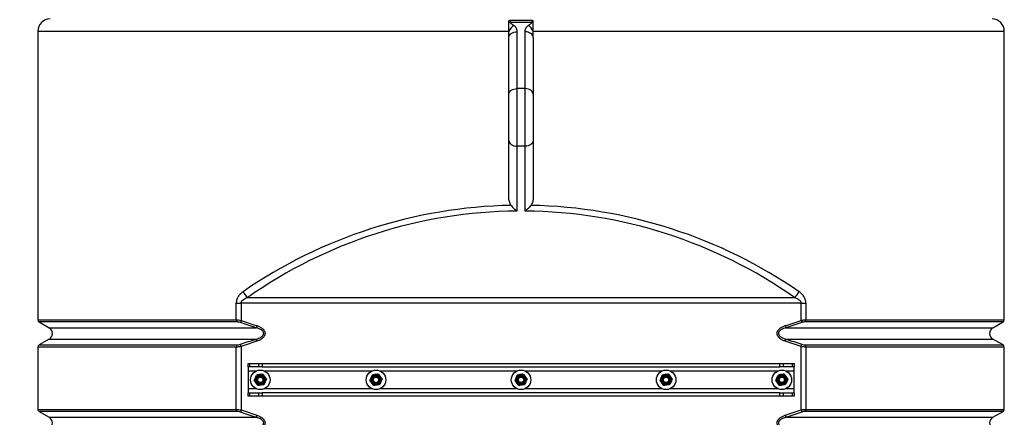
# Model space of a CAD drawing. Units: inches. Extents: x 0.3 to 7.9, y 0.2 to 11.3.
# Drawn here: x 1.8 to 3, y 4.7 to 5.1 of the extents above; entities that cross this region are included whole.
import ezdxf

# ---------------------------------------------------------------- set-up
doc = ezdxf.new("R2010")
doc.units = ezdxf.units.IN
doc.header["$MEASUREMENT"] = 0
doc.styles.add('SLDTEXTSTYLE1', font='TXT', dxfattribs={"width": 0.75})
doc.dimstyles.new('SLDDIMSTYLE0', dxfattribs={"dimtxt": 0.083333, "dimasz": 0.103937, "dimexe": 0, "dimexo": 0.0625, "dimgap": 0.020833, "dimtad": 1, "dimlfac": 40, "dimrnd": 1e-09, "dimzin": 12, "dimdsep": 46, "dimtxsty": 'SLDTEXTSTYLE1', "dimsah": 1, "dimcen": 0.09, "dimadec": 0, "dimazin": 3, "dimtfac": 1, "dimtofl": 0, "dimtmove": 0, "dimatfit": 3, "dimfxl": 0, "dimfrac": 2, "dimtolj": 1, "dimtzin": 12, "dimarcsym": 0})

# ---------------------------------------------------------------- blocks, each defined once
blk = doc.blocks.new('_D_8')
at = {"color": 7, "linetype": 'Continuous', "lineweight": 0}
for p, q in [((2.0188, 5.9859), (1.3823, 5.9859)), ((1.4217, 3.9817), (1.4217, 5.9859)), ((2.0546, 3.9817), (1.3823, 3.9817))]:
    blk.add_line(p, q, dxfattribs=at)
at = {"color": 7, "linetype": 'Continuous', "lineweight": 18}
for points in [[(1.4217, 5.9859), (1.4056, 5.882), (1.4377, 5.882)], [(1.4217, 3.9817), (1.4377, 4.0856), (1.4056, 4.0856)]]:
    blk.add_solid(points, dxfattribs=at)
at = {"color": 7, "linetype": 'Continuous', "lineweight": 18, "insert": (1.3142, 4.7925), "char_height": 0.08333, "attachment_point": 1, "rotation": 90, "style": 'SLDTEXTSTYLE1'}
blk.add_mtext('80,17', dxfattribs=at)

msp = doc.modelspace()

# ---------------------------------------------------------------- linework, layer by layer
at = {"color": 7, "linetype": 'Continuous', "lineweight": 25}
for p, q in [((2.43215, 5.13281), (2.41872, 5.13281)), ((2.44529, 5.13019), (2.41901, 5.13019)), ((2.44558, 5.13281), (2.43215, 5.13281)), ((1.84849, 5.11975), (1.84849, 4.7708)), ((2.41739, 5.11214), (2.41739, 5.11975)), ((2.42723, 5.1191), (2.42723, 5.05033)), ((2.43707, 5.05033), (2.43707, 5.1191)), ((2.44691, 5.11214), (2.44691, 5.11975)), ((3.01581, 4.7708), (3.01581, 5.11975)), ((2.41739, 5.04337), (2.41739, 5.11214)), ((2.44691, 5.11214), (2.44691, 5.04337)), ((2.41739, 4.98769), (2.41739, 5.04337)), ((2.42723, 5.05033), (2.42723, 4.98073)), ((2.43707, 5.05033), (2.42723, 5.05033)), ((2.43707, 4.98073), (2.43707, 5.05033)), ((2.44691, 5.04337), (2.44691, 4.98769)), ((2.41739, 4.91892), (2.41739, 4.98769)), ((2.44691, 4.98769), (2.44691, 4.91892)), ((2.43707, 4.98073), (2.42723, 4.98073)), ((2.42723, 4.98073), (2.42723, 4.90228)), ((2.43707, 4.90228), (2.43707, 4.98073)), ((2.10203, 4.79783), (2.76227, 4.79783)), ((2.08818, 4.7708), (2.08818, 4.79087)), ((2.08818, 4.79087), (2.09398, 4.79087)), ((2.77032, 4.79087), (2.09398, 4.79087)), ((2.09398, 4.79087), (2.09398, 4.77004)), ((2.77032, 4.79087), (2.77612, 4.79087)), ((2.77032, 4.77004), (2.77032, 4.79087)), ((2.77612, 4.79087), (2.77612, 4.7708)), ((2.09398, 4.77004), (2.09312, 4.76749)), ((2.77032, 4.77004), (2.77118, 4.76749)), ((1.84996, 4.76824), (1.86225, 4.76115)), ((2.11315, 4.76371), (2.11232, 4.76115)), ((2.75115, 4.76371), (2.75198, 4.76115)), ((3.00205, 4.76115), (3.01433, 4.76824)), ((1.86225, 4.74751), (1.84996, 4.74042)), ((2.11315, 4.74495), (2.11232, 4.74751)), ((2.75115, 4.74495), (2.75198, 4.74751)), ((3.01433, 4.74042), (3.00205, 4.74751)), ((1.84849, 4.73786), (1.84849, 4.66253)), ((2.08818, 4.66253), (2.08818, 4.73786)), ((2.09398, 4.73862), (2.09312, 4.74117)), ((2.09398, 4.73862), (2.09398, 4.66177)), ((2.77032, 4.73862), (2.77118, 4.74117)), ((2.77032, 4.66177), (2.77032, 4.73862)), ((2.77612, 4.73786), (2.77612, 4.66253)), ((3.01581, 4.66253), (3.01581, 4.73786)), ((2.10243, 4.71398), (2.10243, 4.71791)), ((2.10243, 4.71791), (2.10415, 4.71791)), ((2.10415, 4.71398), (2.10243, 4.71398)), ((2.10243, 4.71398), (2.10243, 4.70905)), ((2.10415, 4.71791), (2.10415, 4.71398)), ((2.10415, 4.71791), (2.11546, 4.71791)), ((2.11546, 4.71398), (2.10415, 4.71398)), ((2.11546, 4.71398), (2.11546, 4.71791)), ((2.11546, 4.71791), (2.11964, 4.71791)), ((2.11964, 4.71398), (2.11546, 4.71398)), ((2.11964, 4.71791), (2.11964, 4.71398)), ((2.11964, 4.71791), (2.74466, 4.71791)), ((2.11964, 4.71398), (2.74466, 4.71398)), ((2.74466, 4.71398), (2.74466, 4.71791)), ((2.74466, 4.71791), (2.74884, 4.71791)), ((2.74884, 4.71398), (2.74466, 4.71398)), ((2.74884, 4.71791), (2.74884, 4.71398)), ((2.74884, 4.71791), (2.76014, 4.71791)), ((2.76014, 4.71398), (2.74884, 4.71398)), ((2.76014, 4.71398), (2.76014, 4.71791)), ((2.76014, 4.71791), (2.76187, 4.71791)), ((2.76187, 4.71398), (2.76014, 4.71398)), ((2.76187, 4.71791), (2.76187, 4.71398)), ((2.76187, 4.70905), (2.76187, 4.71398)), ((2.10243, 4.70905), (2.10243, 4.6874)), ((2.10989, 4.69712), (2.11123, 4.70056)), ((2.11988, 4.70511), (2.12219, 4.70222)), ((2.12449, 4.69934), (2.12315, 4.6959)), ((2.24965, 4.69712), (2.25099, 4.70056)), ((2.25964, 4.70511), (2.26195, 4.70222)), ((2.26426, 4.69934), (2.26291, 4.6959)), ((2.42485, 4.69712), (2.42619, 4.70056)), ((2.43484, 4.70511), (2.43715, 4.70222)), ((2.43945, 4.69934), (2.43811, 4.6959)), ((2.60004, 4.69712), (2.60139, 4.70056)), ((2.61004, 4.70511), (2.61234, 4.70222)), ((2.61465, 4.69934), (2.6133, 4.6959)), ((2.73981, 4.69712), (2.74115, 4.70056)), ((2.7498, 4.70511), (2.75211, 4.70222)), ((2.75441, 4.69934), (2.75307, 4.6959)), ((2.76187, 4.6874), (2.76187, 4.70905)), ((2.10243, 4.6874), (2.10243, 4.68248)), ((2.1145, 4.69135), (2.11219, 4.69423)), ((2.25426, 4.69135), (2.25196, 4.69423)), ((2.42946, 4.69135), (2.42715, 4.69423)), ((2.60466, 4.69135), (2.60235, 4.69423)), ((2.74442, 4.69135), (2.74211, 4.69423)), ((2.76187, 4.68248), (2.76187, 4.6874)), ((2.10243, 4.67854), (2.10243, 4.68248)), ((2.10243, 4.68248), (2.10415, 4.68248)), ((2.10415, 4.67854), (2.10243, 4.67854)), ((2.10415, 4.68248), (2.10415, 4.67854)), ((2.10415, 4.68248), (2.11546, 4.68248)), ((2.11546, 4.67854), (2.10415, 4.67854)), ((2.11546, 4.67854), (2.11546, 4.68248)), ((2.11546, 4.68248), (2.11964, 4.68248)), ((2.11964, 4.67854), (2.11546, 4.67854)), ((2.11964, 4.68248), (2.11964, 4.67854)), ((2.74466, 4.68248), (2.11964, 4.68248)), ((2.74466, 4.67854), (2.11964, 4.67854)), ((2.74466, 4.67854), (2.74466, 4.68248)), ((2.74466, 4.68248), (2.74884, 4.68248)), ((2.74884, 4.67854), (2.74466, 4.67854)), ((2.74884, 4.68248), (2.74884, 4.67854)), ((2.74884, 4.68248), (2.76014, 4.68248)), ((2.76014, 4.67854), (2.74884, 4.67854)), ((2.76014, 4.67854), (2.76014, 4.68248)), ((2.76014, 4.68248), (2.76187, 4.68248)), ((2.76187, 4.67854), (2.76014, 4.67854)), ((2.76187, 4.68248), (2.76187, 4.67854)), ((2.09398, 4.66177), (2.09312, 4.65922)), ((2.77032, 4.66177), (2.77118, 4.65922)), ((1.84996, 4.65997), (1.86225, 4.65288)), ((2.11315, 4.65544), (2.11232, 4.65288)), ((2.75115, 4.65544), (2.75198, 4.65288)), ((3.00205, 4.65288), (3.01433, 4.65997))]:
    msp.add_line(p, q, dxfattribs=at)
at = {"color": 8, "linetype": 'Continuous', "lineweight": 25}
for p, q in [((1.84849, 5.11975), (2.41739, 5.11975)), ((2.44691, 5.11975), (3.01581, 5.11975)), ((1.84849, 4.7708), (2.08818, 4.7708)), ((2.77612, 4.7708), (3.01581, 4.7708)), ((2.08905, 4.76824), (1.84996, 4.76824)), ((1.86225, 4.76115), (2.11232, 4.76115)), ((2.75198, 4.76115), (3.00205, 4.76115)), ((3.01433, 4.76824), (2.77525, 4.76824)), ((1.86225, 4.74751), (2.11232, 4.74751)), ((2.75198, 4.74751), (3.00205, 4.74751)), ((2.08818, 4.73786), (1.84849, 4.73786)), ((1.84996, 4.74042), (2.08905, 4.74042)), ((2.77525, 4.74042), (3.01433, 4.74042)), ((3.01581, 4.73786), (2.77612, 4.73786)), ((2.10243, 4.70905), (2.11247, 4.70905)), ((2.12191, 4.70905), (2.25223, 4.70905)), ((2.26167, 4.70905), (2.42743, 4.70905)), ((2.43687, 4.70905), (2.60263, 4.70905)), ((2.61207, 4.70905), (2.74239, 4.70905)), ((2.75183, 4.70905), (2.76187, 4.70905)), ((2.11247, 4.6874), (2.10243, 4.6874)), ((2.25223, 4.6874), (2.12191, 4.6874)), ((2.42743, 4.6874), (2.26167, 4.6874)), ((2.60263, 4.6874), (2.43687, 4.6874)), ((2.74239, 4.6874), (2.61207, 4.6874)), ((2.76187, 4.6874), (2.75183, 4.6874)), ((1.84849, 4.66253), (2.08818, 4.66253)), ((2.77612, 4.66253), (3.01581, 4.66253)), ((2.08905, 4.65997), (1.84996, 4.65997)), ((1.86225, 4.65288), (2.11232, 4.65288)), ((2.75198, 4.65288), (3.00205, 4.65288)), ((3.01433, 4.65997), (2.77525, 4.65997))]:
    msp.add_line(p, q, dxfattribs=at)
at = {"color": 7, "linetype": 'Continuous', "lineweight": 25, "flags": 128}
for points in [[(2.41739, 5.11214), (2.41757, 5.11349), (2.41813, 5.1148), (2.41904, 5.116), (2.42027, 5.11706), (2.42176, 5.11792), (2.42346, 5.11857), (2.42531, 5.11896), (2.42723, 5.1191)], [(2.44691, 5.11214), (2.44672, 5.11349), (2.44616, 5.1148), (2.44525, 5.116), (2.44403, 5.11706), (2.44254, 5.11792), (2.44084, 5.11857), (2.43899, 5.11896), (2.43707, 5.1191)], [(2.41739, 5.04337), (2.41757, 5.04472), (2.41813, 5.04603), (2.41904, 5.04723), (2.42027, 5.04829), (2.42176, 5.04915), (2.42346, 5.0498), (2.42531, 5.05019), (2.42723, 5.05033)], [(2.44691, 5.04337), (2.44672, 5.04472), (2.44616, 5.04603), (2.44525, 5.04723), (2.44403, 5.04829), (2.44254, 5.04915), (2.44084, 5.0498), (2.43899, 5.05019), (2.43707, 5.05033)], [(2.41739, 4.98769), (2.41757, 4.98633), (2.41813, 4.98503), (2.41904, 4.98382), (2.42027, 4.98277), (2.42176, 4.9819), (2.42346, 4.98126), (2.42531, 4.98086), (2.42723, 4.98073)], [(2.44691, 4.98769), (2.44672, 4.98633), (2.44616, 4.98503), (2.44525, 4.98382), (2.44403, 4.98277), (2.44254, 4.9819), (2.44084, 4.98126), (2.43899, 4.98086), (2.43707, 4.98073)]]:
    msp.add_lwpolyline(points, dxfattribs=at)
at = {"color": 7, "linetype": 'Continuous', "lineweight": 25}
for centre, radius in [((2.11719, 4.69823), 0.01181), ((2.25695, 4.69823), 0.01181), ((2.43215, 4.69823), 0.01181), ((2.60735, 4.69823), 0.01181), ((2.74711, 4.69823), 0.01181), ((2.11719, 4.69823), 0.0064), ((2.11719, 4.69823), 0.00539), ((2.11719, 4.69823), 0.00464), ((2.11719, 4.69823), 0.00394), ((2.11719, 4.69823), 0.00326), ((2.25695, 4.69823), 0.0064), ((2.25695, 4.69823), 0.00539), ((2.25695, 4.69823), 0.00464), ((2.25695, 4.69823), 0.00394), ((2.25695, 4.69823), 0.00326), ((2.43215, 4.69823), 0.0064), ((2.43215, 4.69823), 0.00539), ((2.43215, 4.69823), 0.00464), ((2.43215, 4.69823), 0.00394), ((2.43215, 4.69823), 0.00326), ((2.60735, 4.69823), 0.0064), ((2.60735, 4.69823), 0.00539), ((2.60735, 4.69823), 0.00464), ((2.60735, 4.69823), 0.00394), ((2.60735, 4.69823), 0.00326), ((2.74711, 4.69823), 0.0064), ((2.74711, 4.69823), 0.00539), ((2.74711, 4.69823), 0.00464), ((2.74711, 4.69823), 0.00394), ((2.74711, 4.69823), 0.00326)]:
    msp.add_circle(centre, radius, dxfattribs=at)
for centre, radius, start, end in [((1.86325, 5.11975), 0.01476, 90, 180), ((2.42053, 5.11626), 0.01402, 96.24681, 102.97748), ((2.43295, 5.11209), 0.01735, 122.53128, 153.77347), ((2.43135, 5.11209), 0.01735, 26.22653, 57.46872), ((2.44376, 5.11626), 0.01402, 77.02252, 83.75319), ((3.00105, 5.11975), 0.01476, 0, 90), ((2.43215, 4.32849), 0.57382, 90.49139, 125.12109), ((2.43215, 4.32849), 0.57382, 54.87891, 89.50861), ((2.11301, 4.81255), 0.01836, 204.99297, 233.27105), ((2.75129, 4.81255), 0.01836, 306.72895, 335.00703), ((1.85144, 4.7708), 0.00295, 180, 240), ((2.09184, 4.77062), 0.00366, 177.1547, 220.42721), ((2.77246, 4.77062), 0.00366, 319.57279, 2.8453), ((3.01286, 4.7708), 0.00295, 300, 0), ((1.85831, 4.75433), 0.00787, 300, 60), ((3.00599, 4.75433), 0.00787, 120, 240), ((1.85144, 4.73786), 0.00295, 120, 180), ((2.09184, 4.73804), 0.00366, 139.57279, 182.8453), ((2.77246, 4.73804), 0.00366, 357.1547, 40.42721), ((3.01286, 4.73786), 0.00295, 0, 60), ((1.85144, 4.66253), 0.00295, 180, 240), ((2.09184, 4.66235), 0.00366, 177.1547, 220.42721), ((2.77246, 4.66235), 0.00366, 319.57279, 2.8453), ((3.01286, 4.66253), 0.00295, 300, 0), ((1.85831, 4.64606), 0.00787, 300, 60), ((3.00599, 4.64606), 0.00787, 120, 240)]:
    msp.add_arc(centre, radius, start, end, dxfattribs=at)
for start_param, end_param in [(1.5911561, 2.183775), (0.9578177, 1.5504365)]:
    msp.add_ellipse((2.43215, 4.33544), major_axis=(0.58366, 0), ratio=0.9831366, start_param=start_param, end_param=end_param, dxfattribs=at)
for points in [[(2.41739, 5.13271), (2.41783, 5.13278), (2.41827, 5.13281), (2.41872, 5.13281)], [(2.44558, 5.13281), (2.44603, 5.13281), (2.44647, 5.13278), (2.44691, 5.13271)], [(2.09398, 4.77004), (2.10036, 4.76789), (2.10675, 4.76578), (2.11315, 4.76371)], [(2.75115, 4.76371), (2.75755, 4.76578), (2.76394, 4.76789), (2.77032, 4.77004)], [(2.11232, 4.76115), (2.10591, 4.76322), (2.09951, 4.76534), (2.09312, 4.76749)], [(2.77118, 4.76749), (2.76479, 4.76534), (2.75839, 4.76322), (2.75198, 4.76115)], [(2.09312, 4.74117), (2.09951, 4.74332), (2.10591, 4.74544), (2.11232, 4.74751)], [(2.75198, 4.74751), (2.75839, 4.74544), (2.76479, 4.74332), (2.77118, 4.74117)], [(2.11315, 4.74495), (2.10675, 4.74288), (2.10036, 4.74077), (2.09398, 4.73862)], [(2.77032, 4.73862), (2.76394, 4.74077), (2.75755, 4.74288), (2.75115, 4.74495)], [(2.09398, 4.66177), (2.10036, 4.65963), (2.10675, 4.65751), (2.11315, 4.65544)], [(2.75115, 4.65544), (2.75755, 4.65751), (2.76394, 4.65963), (2.77032, 4.66177)], [(2.11232, 4.65288), (2.10591, 4.65496), (2.09951, 4.65707), (2.09312, 4.65922)], [(2.77118, 4.65922), (2.76479, 4.65707), (2.75839, 4.65496), (2.75198, 4.65288)]]:
    msp.add_open_spline(points, degree=3, dxfattribs=at)
for points, knots in [([(2.41739, 5.12992), (2.41739, 5.1302), (2.41739, 5.13046), (2.41739, 5.13098), (2.41739, 5.13123), (2.41739, 5.13193), (2.41739, 5.13234), (2.41739, 5.13271)], [0, 0, 0, 0, 0.25, 0.25, 0.5, 0.5, 1, 1, 1, 1]), ([(2.41739, 5.11975), (2.41739, 5.12068), (2.41739, 5.12161), (2.41739, 5.123), (2.41739, 5.12346), (2.41739, 5.12435), (2.41739, 5.12523), (2.41739, 5.12608), (2.41739, 5.12691), (2.41739, 5.12732), (2.41739, 5.12851), (2.41739, 5.12924), (2.41739, 5.12992)], [0, 0, 0, 0, 0.25, 0.25, 0.375, 0.375, 0.5, 0.625, 0.625, 0.75, 0.75, 1, 1, 1, 1]), ([(2.41872, 5.13281), (2.41878, 5.13247), (2.41883, 5.13208), (2.41893, 5.1312), (2.41897, 5.13072), (2.41901, 5.13019)], [0, 0, 0, 0, 0.5, 0.5, 1, 1, 1, 1]), ([(2.41901, 5.13019), (2.41903, 5.13009), (2.41909, 5.13), (2.41923, 5.12982), (2.41931, 5.12974), (2.41958, 5.12951), (2.41978, 5.12937), (2.42039, 5.12895), (2.42082, 5.12869), (2.42165, 5.12815), (2.42206, 5.12787), (2.42286, 5.12731), (2.42325, 5.12702), (2.42362, 5.12671)], [0, 0, 0, 0, 0.0625, 0.0625, 0.125, 0.125, 0.25, 0.25, 0.5, 0.5, 0.75, 0.75, 1, 1, 1, 1]), ([(2.42362, 5.12671), (2.42426, 5.12619), (2.42479, 5.12562), (2.42547, 5.12472), (2.42568, 5.12441), (2.42605, 5.12378), (2.42622, 5.12345), (2.42666, 5.12247), (2.42687, 5.12181), (2.42716, 5.12047), (2.42723, 5.11979), (2.42723, 5.1191)], [0, 0, 0, 0, 0.25, 0.25, 0.375, 0.375, 0.5, 0.5, 0.75, 0.75, 1, 1, 1, 1]), ([(2.43707, 5.1191), (2.43707, 5.11979), (2.43714, 5.12047), (2.43743, 5.12181), (2.43764, 5.12247), (2.43808, 5.12345), (2.43825, 5.12378), (2.43862, 5.12441), (2.43883, 5.12472), (2.43951, 5.12562), (2.44004, 5.12619), (2.44068, 5.12671)], [0, 0, 0, 0, 0.25, 0.25, 0.5, 0.5, 0.625, 0.625, 0.75, 0.75, 1, 1, 1, 1]), ([(2.44068, 5.12671), (2.44105, 5.12702), (2.44144, 5.12731), (2.44224, 5.12787), (2.44265, 5.12815), (2.44348, 5.12869), (2.44391, 5.12895), (2.44452, 5.12937), (2.44472, 5.12951), (2.44499, 5.12974), (2.44507, 5.12982), (2.44521, 5.13), (2.44527, 5.13009), (2.44529, 5.13019)], [0, 0, 0, 0, 0.25, 0.25, 0.5, 0.5, 0.75, 0.75, 0.875, 0.875, 0.9375, 0.9375, 1, 1, 1, 1]), ([(2.44529, 5.13019), (2.44533, 5.13072), (2.44537, 5.1312), (2.44547, 5.13208), (2.44552, 5.13247), (2.44558, 5.13281)], [0, 0, 0, 0, 0.5, 0.5, 1, 1, 1, 1]), ([(2.44691, 5.12992), (2.44691, 5.1302), (2.44691, 5.13046), (2.44691, 5.13098), (2.44691, 5.13123), (2.44691, 5.13193), (2.44691, 5.13234), (2.44691, 5.13271)], [0, 0, 0, 0, 0.25, 0.25, 0.5, 0.5, 1, 1, 1, 1]), ([(2.44691, 5.11975), (2.44691, 5.12068), (2.44691, 5.12161), (2.44691, 5.123), (2.44691, 5.12346), (2.44691, 5.12435), (2.44691, 5.12523), (2.44691, 5.12608), (2.44691, 5.12691), (2.44691, 5.12732), (2.44691, 5.12851), (2.44691, 5.12924), (2.44691, 5.12992)], [0, 0, 0, 0, 0.25, 0.25, 0.375, 0.375, 0.5, 0.625, 0.625, 0.75, 0.75, 1, 1, 1, 1]), ([(2.42027, 4.90914), (2.41976, 4.90985), (2.41933, 4.9106), (2.41861, 4.91216), (2.41831, 4.91297), (2.41784, 4.91464), (2.41767, 4.91549), (2.41744, 4.91719), (2.41739, 4.91805), (2.41739, 4.91892)], [0, 0, 0, 0, 0.25, 0.25, 0.5, 0.5, 0.75, 0.75, 1, 1, 1, 1]), ([(2.44691, 4.91892), (2.44691, 4.91805), (2.44686, 4.91719), (2.44663, 4.91549), (2.44646, 4.91465), (2.44599, 4.91299), (2.44569, 4.91217), (2.44497, 4.9106), (2.44454, 4.90985), (2.44403, 4.90914)], [0, 0, 0, 0, 0.25, 0.25, 0.5, 0.5, 0.75, 0.75, 1, 1, 1, 1]), ([(2.42027, 4.90914), (2.42077, 4.90844), (2.42131, 4.90777), (2.42242, 4.90649), (2.423, 4.90588), (2.42419, 4.90472), (2.42479, 4.90419), (2.4257, 4.90343), (2.426, 4.90319), (2.42646, 4.90284), (2.42661, 4.90272), (2.42684, 4.90256), (2.42692, 4.9025), (2.42707, 4.90239), (2.42715, 4.90234), (2.42723, 4.90228)], [0, 0, 0, 0, 0.25, 0.25, 0.5, 0.5, 0.75, 0.75, 0.875, 0.875, 0.9375, 0.9375, 0.96875, 0.96875, 1, 1, 1, 1]), ([(2.44403, 4.90914), (2.44353, 4.90844), (2.44299, 4.90777), (2.44216, 4.90681), (2.44187, 4.9065), (2.4413, 4.90589), (2.441, 4.90559), (2.44011, 4.90472), (2.43951, 4.90418), (2.4386, 4.90343), (2.4383, 4.90319), (2.43784, 4.90284), (2.43769, 4.90272), (2.43738, 4.9025), (2.43722, 4.90239), (2.43707, 4.90228)], [0, 0, 0, 0, 0.25, 0.25, 0.375, 0.375, 0.5, 0.5, 0.75, 0.75, 0.875, 0.875, 0.9375, 0.9375, 1, 1, 1, 1]), ([(2.09637, 4.80479), (2.09583, 4.80442), (2.0953, 4.80403), (2.09429, 4.80319), (2.09379, 4.80275), (2.09285, 4.80182), (2.09239, 4.80132), (2.09174, 4.80054), (2.09153, 4.80027), (2.09112, 4.79971), (2.09091, 4.79942), (2.09034, 4.79854), (2.08999, 4.79793), (2.08952, 4.79696), (2.08938, 4.79663), (2.08911, 4.79596), (2.08898, 4.79561), (2.08842, 4.79385), (2.08818, 4.79239), (2.08818, 4.79087)], [0, 0, 0, 0, 0.125, 0.125, 0.25, 0.25, 0.375, 0.375, 0.4375, 0.4375, 0.5, 0.5, 0.625, 0.625, 0.6875, 0.6875, 0.75, 0.75, 1, 1, 1, 1]), ([(2.77612, 4.79087), (2.77612, 4.79163), (2.77606, 4.79239), (2.77582, 4.79386), (2.77565, 4.79458), (2.77531, 4.79563), (2.77519, 4.79597), (2.77491, 4.79665), (2.77477, 4.79698), (2.7743, 4.79794), (2.77395, 4.79856), (2.77319, 4.79972), (2.77277, 4.80028), (2.7719, 4.80134), (2.77144, 4.80183), (2.77002, 4.80323), (2.76901, 4.80405), (2.76793, 4.80479)], [0, 0, 0, 0, 0.125, 0.125, 0.25, 0.25, 0.3125, 0.3125, 0.375, 0.375, 0.5, 0.5, 0.625, 0.625, 0.75, 0.75, 1, 1, 1, 1]), ([(2.09398, 4.79087), (2.09398, 4.79112), (2.094, 4.79136), (2.0941, 4.79184), (2.09417, 4.79207), (2.09435, 4.79252), (2.09446, 4.79274), (2.09471, 4.79315), (2.09485, 4.79335), (2.09528, 4.79392), (2.09561, 4.79425), (2.0963, 4.79488), (2.09668, 4.79516), (2.09783, 4.79596), (2.09864, 4.7964), (2.1003, 4.79718), (2.10116, 4.79753), (2.10203, 4.79783)], [0, 0, 0, 0, 0.0625, 0.0625, 0.125, 0.125, 0.1875, 0.1875, 0.25, 0.25, 0.375, 0.375, 0.5, 0.5, 0.75, 0.75, 1, 1, 1, 1]), ([(2.76227, 4.79783), (2.76314, 4.79753), (2.76399, 4.79719), (2.76524, 4.7966), (2.76565, 4.79639), (2.76646, 4.79594), (2.76685, 4.79569), (2.76762, 4.79516), (2.76799, 4.79488), (2.76868, 4.79426), (2.76901, 4.79392), (2.76945, 4.79336), (2.76959, 4.79316), (2.76983, 4.79275), (2.76994, 4.79253), (2.77021, 4.79185), (2.77032, 4.79137), (2.77032, 4.79087)], [0, 0, 0, 0, 0.25, 0.25, 0.375, 0.375, 0.5, 0.5, 0.625, 0.625, 0.75, 0.75, 0.8125, 0.8125, 0.875, 0.875, 1, 1, 1, 1]), ([(2.08818, 4.7708), (2.0886, 4.7708), (2.08905, 4.77078), (2.08997, 4.77072), (2.09046, 4.77067), (2.09194, 4.77047), (2.09295, 4.77028), (2.09398, 4.77004)], [0, 0, 0, 0, 0.25, 0.25, 0.5, 0.5, 1, 1, 1, 1]), ([(2.77032, 4.77004), (2.77083, 4.77016), (2.77134, 4.77027), (2.77235, 4.77046), (2.77286, 4.77054), (2.77435, 4.77073), (2.77527, 4.7708), (2.77612, 4.7708)], [0, 0, 0, 0, 0.25, 0.25, 0.5, 0.5, 1, 1, 1, 1]), ([(2.09312, 4.76749), (2.09241, 4.76772), (2.09171, 4.76791), (2.09066, 4.76811), (2.09032, 4.76816), (2.08967, 4.76822), (2.08935, 4.76824), (2.08905, 4.76824)], [0, 0, 0, 0, 0.5, 0.5, 0.75, 0.75, 1, 1, 1, 1]), ([(2.11232, 4.74751), (2.11328, 4.74776), (2.11423, 4.74805), (2.11608, 4.74877), (2.11699, 4.7492), (2.11827, 4.74997), (2.11868, 4.75025), (2.11926, 4.75072), (2.11945, 4.75088), (2.11981, 4.75123), (2.11999, 4.75141), (2.12031, 4.75179), (2.12046, 4.75198), (2.12073, 4.7524), (2.12085, 4.75263), (2.12106, 4.75309), (2.12114, 4.75333), (2.12125, 4.75381), (2.12127, 4.75407), (2.12128, 4.75458), (2.12125, 4.75482), (2.12114, 4.75532), (2.12106, 4.75556), (2.12076, 4.75626), (2.12048, 4.75667), (2.11982, 4.75745), (2.11945, 4.75779), (2.11867, 4.75841), (2.11826, 4.7587), (2.11697, 4.75947), (2.11607, 4.75989), (2.11423, 4.76061), (2.11328, 4.7609), (2.11232, 4.76115)], [0, 0, 0, 0, 0.125, 0.125, 0.25, 0.25, 0.3125, 0.3125, 0.34375, 0.34375, 0.375, 0.375, 0.40625, 0.40625, 0.4375, 0.4375, 0.46875, 0.46875, 0.5, 0.5, 0.53125, 0.53125, 0.5625, 0.5625, 0.625, 0.625, 0.6875, 0.6875, 0.75, 0.75, 0.875, 0.875, 1, 1, 1, 1]), ([(2.11315, 4.76371), (2.11429, 4.76334), (2.1154, 4.76289), (2.11698, 4.76209), (2.1175, 4.7618), (2.1185, 4.76117), (2.11899, 4.76083), (2.11993, 4.76007), (2.12038, 4.75966), (2.12099, 4.75899), (2.12118, 4.75876), (2.12155, 4.75828), (2.12172, 4.75803), (2.12219, 4.75726), (2.12244, 4.75672), (2.12271, 4.75586), (2.12278, 4.75556), (2.12287, 4.75496), (2.1229, 4.75466), (2.1229, 4.75406), (2.12288, 4.75376), (2.12279, 4.75316), (2.12272, 4.75287), (2.12255, 4.75229), (2.12244, 4.752), (2.12219, 4.75145), (2.12205, 4.75118), (2.12159, 4.75041), (2.12122, 4.74993), (2.12041, 4.74904), (2.11997, 4.74863), (2.11905, 4.74787), (2.11856, 4.74753), (2.11754, 4.74688), (2.11702, 4.74658), (2.11541, 4.74577), (2.11429, 4.74533), (2.11315, 4.74495)], [0, 0, 0, 0, 0.125, 0.125, 0.1875, 0.1875, 0.25, 0.25, 0.3125, 0.3125, 0.34375, 0.34375, 0.375, 0.375, 0.4375, 0.4375, 0.46875, 0.46875, 0.5, 0.5, 0.53125, 0.53125, 0.5625, 0.5625, 0.59375, 0.59375, 0.625, 0.625, 0.6875, 0.6875, 0.75, 0.75, 0.8125, 0.8125, 0.875, 0.875, 1, 1, 1, 1]), ([(2.75115, 4.74495), (2.75001, 4.74532), (2.7489, 4.74577), (2.74732, 4.74657), (2.7468, 4.74686), (2.74579, 4.74749), (2.74531, 4.74783), (2.74437, 4.74859), (2.74392, 4.749), (2.74331, 4.74967), (2.74312, 4.7499), (2.74275, 4.75038), (2.74258, 4.75063), (2.74211, 4.7514), (2.74186, 4.75194), (2.74159, 4.7528), (2.74152, 4.7531), (2.74143, 4.7537), (2.7414, 4.75399), (2.7414, 4.7546), (2.74142, 4.7549), (2.74151, 4.7555), (2.74158, 4.75579), (2.74175, 4.75637), (2.74186, 4.75666), (2.7421, 4.75721), (2.74224, 4.75747), (2.74271, 4.75825), (2.74307, 4.75873), (2.74389, 4.75962), (2.74433, 4.76003), (2.74525, 4.76079), (2.74574, 4.76113), (2.74676, 4.76178), (2.74728, 4.76208), (2.74889, 4.76289), (2.75, 4.76333), (2.75115, 4.76371)], [0, 0, 0, 0, 0.125, 0.125, 0.1875, 0.1875, 0.25, 0.25, 0.3125, 0.3125, 0.34375, 0.34375, 0.375, 0.375, 0.4375, 0.4375, 0.46875, 0.46875, 0.5, 0.5, 0.53125, 0.53125, 0.5625, 0.5625, 0.59375, 0.59375, 0.625, 0.625, 0.6875, 0.6875, 0.75, 0.75, 0.8125, 0.8125, 0.875, 0.875, 1, 1, 1, 1]), ([(2.75198, 4.76115), (2.75102, 4.7609), (2.75007, 4.76061), (2.74822, 4.75989), (2.74731, 4.75946), (2.74603, 4.75869), (2.74562, 4.75841), (2.74504, 4.75794), (2.74485, 4.75778), (2.74449, 4.75743), (2.74431, 4.75725), (2.74399, 4.75687), (2.74384, 4.75668), (2.74357, 4.75626), (2.74344, 4.75603), (2.74324, 4.75557), (2.74316, 4.75533), (2.74305, 4.75484), (2.74302, 4.75459), (2.74302, 4.75408), (2.74305, 4.75384), (2.74316, 4.75334), (2.74324, 4.7531), (2.74354, 4.7524), (2.74382, 4.75199), (2.74448, 4.75121), (2.74484, 4.75087), (2.74563, 4.75025), (2.74604, 4.74996), (2.74733, 4.74919), (2.74823, 4.74877), (2.75007, 4.74805), (2.75101, 4.74776), (2.75198, 4.74751)], [0, 0, 0, 0, 0.125, 0.125, 0.25, 0.25, 0.3125, 0.3125, 0.34375, 0.34375, 0.375, 0.375, 0.40625, 0.40625, 0.4375, 0.4375, 0.46875, 0.46875, 0.5, 0.5, 0.53125, 0.53125, 0.5625, 0.5625, 0.625, 0.625, 0.6875, 0.6875, 0.75, 0.75, 0.875, 0.875, 1, 1, 1, 1]), ([(2.77525, 4.76824), (2.77465, 4.76824), (2.77399, 4.76817), (2.7726, 4.76791), (2.77189, 4.76772), (2.77118, 4.76749)], [0, 0, 0, 0, 0.5, 0.5, 1, 1, 1, 1]), ([(2.09398, 4.73862), (2.09347, 4.7385), (2.09296, 4.73839), (2.09195, 4.7382), (2.09144, 4.73812), (2.08995, 4.73793), (2.08903, 4.73786), (2.08818, 4.73786)], [0, 0, 0, 0, 0.25, 0.25, 0.5, 0.5, 1, 1, 1, 1]), ([(2.08905, 4.74042), (2.08965, 4.74042), (2.09031, 4.74049), (2.0917, 4.74075), (2.09241, 4.74094), (2.09312, 4.74117)], [0, 0, 0, 0, 0.5, 0.5, 1, 1, 1, 1]), ([(2.77612, 4.73786), (2.77569, 4.73786), (2.77525, 4.73788), (2.77433, 4.73794), (2.77384, 4.73799), (2.77235, 4.73819), (2.77134, 4.73838), (2.77032, 4.73862)], [0, 0, 0, 0, 0.25, 0.25, 0.5, 0.5, 1, 1, 1, 1]), ([(2.77118, 4.74117), (2.77189, 4.74094), (2.77259, 4.74075), (2.77364, 4.74055), (2.77398, 4.7405), (2.77463, 4.74044), (2.77495, 4.74042), (2.77525, 4.74042)], [0, 0, 0, 0, 0.5, 0.5, 0.75, 0.75, 1, 1, 1, 1]), ([(2.11123, 4.70056), (2.11126, 4.70064), (2.11172, 4.7018), (2.11216, 4.70294), (2.11258, 4.704)], [0, 0, 0, 0, 0.0702148, 1, 1, 1, 1]), ([(2.11623, 4.70455), (2.1159, 4.7045), (2.11466, 4.70431), (2.11346, 4.70413), (2.11258, 4.704)], [0, 0, 0, 0, 0.2686336, 1, 1, 1, 1]), ([(2.11988, 4.70511), (2.11957, 4.70506), (2.11838, 4.70488), (2.11715, 4.70469), (2.11623, 4.70455)], [0, 0, 0, 0, 0.2575513, 1, 1, 1, 1]), ([(2.12219, 4.70222), (2.12224, 4.70215), (2.12302, 4.70118), (2.12378, 4.70022), (2.12449, 4.69934)], [0, 0, 0, 0, 0.07021477, 1, 1, 1, 1]), ([(2.25099, 4.70056), (2.25103, 4.70064), (2.25148, 4.7018), (2.25193, 4.70294), (2.25234, 4.704)], [0, 0, 0, 0, 0.0702148, 1, 1, 1, 1]), ([(2.25599, 4.70455), (2.25566, 4.7045), (2.25442, 4.70431), (2.25322, 4.70413), (2.25234, 4.704)], [0, 0, 0, 0, 0.2686336, 1, 1, 1, 1]), ([(2.25964, 4.70511), (2.25934, 4.70506), (2.25815, 4.70488), (2.25691, 4.70469), (2.25599, 4.70455)], [0, 0, 0, 0, 0.25755135, 1, 1, 1, 1]), ([(2.26195, 4.70222), (2.262, 4.70215), (2.26278, 4.70118), (2.26355, 4.70022), (2.26426, 4.69934)], [0, 0, 0, 0, 0.0702148, 1, 1, 1, 1]), ([(2.42619, 4.70056), (2.42622, 4.70064), (2.42668, 4.7018), (2.42712, 4.70294), (2.42754, 4.704)], [0, 0, 0, 0, 0.0702148, 1, 1, 1, 1]), ([(2.43119, 4.70455), (2.43086, 4.7045), (2.42962, 4.70431), (2.42842, 4.70413), (2.42754, 4.704)], [0, 0, 0, 0, 0.2686336, 1, 1, 1, 1]), ([(2.43484, 4.70511), (2.43453, 4.70506), (2.43334, 4.70488), (2.43211, 4.70469), (2.43119, 4.70455)], [0, 0, 0, 0, 0.25755135, 1, 1, 1, 1]), ([(2.43715, 4.70222), (2.4372, 4.70215), (2.43798, 4.70118), (2.43874, 4.70022), (2.43945, 4.69934)], [0, 0, 0, 0, 0.0702148, 1, 1, 1, 1]), ([(2.60139, 4.70056), (2.60142, 4.70064), (2.60187, 4.7018), (2.60232, 4.70294), (2.60273, 4.704)], [0, 0, 0, 0, 0.0702148, 1, 1, 1, 1]), ([(2.60639, 4.70455), (2.60605, 4.7045), (2.60482, 4.70431), (2.60361, 4.70413), (2.60273, 4.704)], [0, 0, 0, 0, 0.26863361, 1, 1, 1, 1]), ([(2.61004, 4.70511), (2.60973, 4.70506), (2.60854, 4.70488), (2.6073, 4.70469), (2.60639, 4.70455)], [0, 0, 0, 0, 0.25755135, 1, 1, 1, 1]), ([(2.61234, 4.70222), (2.6124, 4.70215), (2.61318, 4.70118), (2.61394, 4.70022), (2.61465, 4.69934)], [0, 0, 0, 0, 0.0702148, 1, 1, 1, 1]), ([(2.74115, 4.70056), (2.74118, 4.70064), (2.74164, 4.7018), (2.74208, 4.70294), (2.7425, 4.704)], [0, 0, 0, 0, 0.0702148, 1, 1, 1, 1]), ([(2.74615, 4.70455), (2.74582, 4.7045), (2.74458, 4.70431), (2.74338, 4.70413), (2.7425, 4.704)], [0, 0, 0, 0, 0.2686336, 1, 1, 1, 1]), ([(2.7498, 4.70511), (2.74949, 4.70506), (2.7483, 4.70488), (2.74707, 4.70469), (2.74615, 4.70455)], [0, 0, 0, 0, 0.2575513, 1, 1, 1, 1]), ([(2.75211, 4.70222), (2.75216, 4.70215), (2.75294, 4.70118), (2.7537, 4.70022), (2.75441, 4.69934)], [0, 0, 0, 0, 0.07021477, 1, 1, 1, 1]), ([(2.11219, 4.69423), (2.11214, 4.6943), (2.11136, 4.69528), (2.11059, 4.69623), (2.10989, 4.69712)], [0, 0, 0, 0, 0.0702148, 1, 1, 1, 1]), ([(2.11815, 4.6919), (2.11782, 4.69185), (2.11658, 4.69166), (2.11538, 4.69148), (2.1145, 4.69135)], [0, 0, 0, 0, 0.2686336, 1, 1, 1, 1]), ([(2.1218, 4.69246), (2.12149, 4.69241), (2.1203, 4.69223), (2.11907, 4.69204), (2.11815, 4.6919)], [0, 0, 0, 0, 0.25755135, 1, 1, 1, 1]), ([(2.12315, 4.6959), (2.12312, 4.69582), (2.12266, 4.69465), (2.12222, 4.69352), (2.1218, 4.69246)], [0, 0, 0, 0, 0.07021477, 1, 1, 1, 1]), ([(2.25196, 4.69423), (2.2519, 4.6943), (2.25112, 4.69528), (2.25036, 4.69623), (2.24965, 4.69712)], [0, 0, 0, 0, 0.07021477, 1, 1, 1, 1]), ([(2.25791, 4.6919), (2.25758, 4.69185), (2.25635, 4.69166), (2.25514, 4.69148), (2.25426, 4.69135)], [0, 0, 0, 0, 0.26863361, 1, 1, 1, 1]), ([(2.26157, 4.69246), (2.26126, 4.69241), (2.26007, 4.69223), (2.25883, 4.69204), (2.25791, 4.6919)], [0, 0, 0, 0, 0.2575513, 1, 1, 1, 1]), ([(2.26291, 4.6959), (2.26288, 4.69582), (2.26242, 4.69465), (2.26198, 4.69352), (2.26157, 4.69246)], [0, 0, 0, 0, 0.07021477, 1, 1, 1, 1]), ([(2.42715, 4.69423), (2.4271, 4.6943), (2.42632, 4.69528), (2.42556, 4.69623), (2.42485, 4.69712)], [0, 0, 0, 0, 0.0702148, 1, 1, 1, 1]), ([(2.43311, 4.6919), (2.43278, 4.69185), (2.43154, 4.69166), (2.43034, 4.69148), (2.42946, 4.69135)], [0, 0, 0, 0, 0.2686336, 1, 1, 1, 1]), ([(2.43676, 4.69246), (2.43646, 4.69241), (2.43527, 4.69223), (2.43403, 4.69204), (2.43311, 4.6919)], [0, 0, 0, 0, 0.2575513, 1, 1, 1, 1]), ([(2.43811, 4.6959), (2.43808, 4.69582), (2.43762, 4.69465), (2.43718, 4.69352), (2.43676, 4.69246)], [0, 0, 0, 0, 0.07021477, 1, 1, 1, 1]), ([(2.60235, 4.69423), (2.60229, 4.6943), (2.60152, 4.69528), (2.60075, 4.69623), (2.60004, 4.69712)], [0, 0, 0, 0, 0.07021477, 1, 1, 1, 1]), ([(2.60831, 4.6919), (2.60798, 4.69185), (2.60674, 4.69166), (2.60554, 4.69148), (2.60466, 4.69135)], [0, 0, 0, 0, 0.26863361, 1, 1, 1, 1]), ([(2.61196, 4.69246), (2.61165, 4.69241), (2.61046, 4.69223), (2.60923, 4.69204), (2.60831, 4.6919)], [0, 0, 0, 0, 0.2575513, 1, 1, 1, 1]), ([(2.6133, 4.6959), (2.61327, 4.69582), (2.61282, 4.69465), (2.61237, 4.69352), (2.61196, 4.69246)], [0, 0, 0, 0, 0.07021477, 1, 1, 1, 1]), ([(2.74211, 4.69423), (2.74206, 4.6943), (2.74128, 4.69528), (2.74052, 4.69623), (2.73981, 4.69712)], [0, 0, 0, 0, 0.0702148, 1, 1, 1, 1]), ([(2.74807, 4.6919), (2.74774, 4.69185), (2.7465, 4.69166), (2.7453, 4.69148), (2.74442, 4.69135)], [0, 0, 0, 0, 0.2686336, 1, 1, 1, 1]), ([(2.75172, 4.69246), (2.75142, 4.69241), (2.75023, 4.69223), (2.74899, 4.69204), (2.74807, 4.6919)], [0, 0, 0, 0, 0.25755135, 1, 1, 1, 1]), ([(2.75307, 4.6959), (2.75304, 4.69582), (2.75258, 4.69465), (2.75214, 4.69352), (2.75172, 4.69246)], [0, 0, 0, 0, 0.07021477, 1, 1, 1, 1]), ([(2.08818, 4.66253), (2.0886, 4.66253), (2.08905, 4.66251), (2.08997, 4.66245), (2.09046, 4.6624), (2.09194, 4.6622), (2.09295, 4.66202), (2.09398, 4.66177)], [0, 0, 0, 0, 0.25, 0.25, 0.5, 0.5, 1, 1, 1, 1]), ([(2.77032, 4.66177), (2.77083, 4.6619), (2.77134, 4.662), (2.77235, 4.66219), (2.77286, 4.66227), (2.77435, 4.66246), (2.77527, 4.66253), (2.77612, 4.66253)], [0, 0, 0, 0, 0.25, 0.25, 0.5, 0.5, 1, 1, 1, 1]), ([(2.09312, 4.65922), (2.09241, 4.65946), (2.09171, 4.65964), (2.09066, 4.65984), (2.09032, 4.65989), (2.08967, 4.65996), (2.08935, 4.65997), (2.08905, 4.65997)], [0, 0, 0, 0, 0.5, 0.5, 0.75, 0.75, 1, 1, 1, 1]), ([(2.11232, 4.63924), (2.11328, 4.63949), (2.11423, 4.63979), (2.11608, 4.64051), (2.11699, 4.64093), (2.11827, 4.6417), (2.11868, 4.64198), (2.11926, 4.64245), (2.11945, 4.64261), (2.11981, 4.64296), (2.11999, 4.64314), (2.12031, 4.64352), (2.12046, 4.64372), (2.12073, 4.64414), (2.12085, 4.64436), (2.12106, 4.64482), (2.12114, 4.64506), (2.12125, 4.64555), (2.12127, 4.6458), (2.12128, 4.64631), (2.12125, 4.64656), (2.12114, 4.64705), (2.12106, 4.6473), (2.12076, 4.64799), (2.12048, 4.64841), (2.11982, 4.64918), (2.11945, 4.64952), (2.11867, 4.65015), (2.11826, 4.65043), (2.11697, 4.65121), (2.11607, 4.65162), (2.11423, 4.65234), (2.11328, 4.65263), (2.11232, 4.65288)], [0, 0, 0, 0, 0.125, 0.125, 0.25, 0.25, 0.3125, 0.3125, 0.34375, 0.34375, 0.375, 0.375, 0.40625, 0.40625, 0.4375, 0.4375, 0.46875, 0.46875, 0.5, 0.5, 0.53125, 0.53125, 0.5625, 0.5625, 0.625, 0.625, 0.6875, 0.6875, 0.75, 0.75, 0.875, 0.875, 1, 1, 1, 1]), ([(2.11315, 4.65544), (2.11429, 4.65507), (2.1154, 4.65463), (2.11698, 4.65383), (2.1175, 4.65354), (2.1185, 4.6529), (2.11899, 4.65256), (2.11993, 4.6518), (2.12038, 4.65139), (2.12099, 4.65072), (2.12118, 4.65049), (2.12155, 4.65001), (2.12172, 4.64976), (2.12219, 4.649), (2.12244, 4.64845), (2.12271, 4.64759), (2.12278, 4.64729), (2.12287, 4.6467), (2.1229, 4.6464), (2.1229, 4.64579), (2.12288, 4.64549), (2.12279, 4.64489), (2.12272, 4.6446), (2.12255, 4.64402), (2.12244, 4.64374), (2.12219, 4.64318), (2.12205, 4.64292), (2.12159, 4.64215), (2.12122, 4.64167), (2.12041, 4.64077), (2.11997, 4.64036), (2.11905, 4.63961), (2.11856, 4.63926), (2.11754, 4.63861), (2.11702, 4.63832), (2.11541, 4.6375), (2.11429, 4.63706), (2.11315, 4.63669)], [0, 0, 0, 0, 0.125, 0.125, 0.1875, 0.1875, 0.25, 0.25, 0.3125, 0.3125, 0.34375, 0.34375, 0.375, 0.375, 0.4375, 0.4375, 0.46875, 0.46875, 0.5, 0.5, 0.53125, 0.53125, 0.5625, 0.5625, 0.59375, 0.59375, 0.625, 0.625, 0.6875, 0.6875, 0.75, 0.75, 0.8125, 0.8125, 0.875, 0.875, 1, 1, 1, 1]), ([(2.75115, 4.63669), (2.75001, 4.63706), (2.7489, 4.6375), (2.74732, 4.6383), (2.7468, 4.63859), (2.74579, 4.63922), (2.74531, 4.63957), (2.74437, 4.64033), (2.74392, 4.64073), (2.74331, 4.6414), (2.74312, 4.64163), (2.74275, 4.64211), (2.74258, 4.64236), (2.74211, 4.64313), (2.74186, 4.64367), (2.74159, 4.64454), (2.74152, 4.64483), (2.74143, 4.64543), (2.7414, 4.64573), (2.7414, 4.64633), (2.74142, 4.64664), (2.74151, 4.64723), (2.74158, 4.64753), (2.74175, 4.6481), (2.74186, 4.64839), (2.7421, 4.64894), (2.74224, 4.64921), (2.74271, 4.64998), (2.74307, 4.65046), (2.74389, 4.65136), (2.74433, 4.65176), (2.74525, 4.65252), (2.74574, 4.65287), (2.74676, 4.65351), (2.74728, 4.65381), (2.74889, 4.65462), (2.75, 4.65507), (2.75115, 4.65544)], [0, 0, 0, 0, 0.125, 0.125, 0.1875, 0.1875, 0.25, 0.25, 0.3125, 0.3125, 0.34375, 0.34375, 0.375, 0.375, 0.4375, 0.4375, 0.46875, 0.46875, 0.5, 0.5, 0.53125, 0.53125, 0.5625, 0.5625, 0.59375, 0.59375, 0.625, 0.625, 0.6875, 0.6875, 0.75, 0.75, 0.8125, 0.8125, 0.875, 0.875, 1, 1, 1, 1]), ([(2.75198, 4.65288), (2.75102, 4.65263), (2.75007, 4.65234), (2.74822, 4.65162), (2.74731, 4.65119), (2.74603, 4.65042), (2.74562, 4.65014), (2.74504, 4.64968), (2.74485, 4.64951), (2.74449, 4.64917), (2.74431, 4.64899), (2.74399, 4.64861), (2.74384, 4.64841), (2.74357, 4.64799), (2.74344, 4.64776), (2.74324, 4.6473), (2.74316, 4.64707), (2.74305, 4.64658), (2.74302, 4.64632), (2.74302, 4.64582), (2.74305, 4.64557), (2.74316, 4.64507), (2.74324, 4.64483), (2.74354, 4.64414), (2.74382, 4.64372), (2.74448, 4.64295), (2.74484, 4.6426), (2.74563, 4.64198), (2.74604, 4.64169), (2.74733, 4.64092), (2.74823, 4.6405), (2.75007, 4.63979), (2.75101, 4.63949), (2.75198, 4.63924)], [0, 0, 0, 0, 0.125, 0.125, 0.25, 0.25, 0.3125, 0.3125, 0.34375, 0.34375, 0.375, 0.375, 0.40625, 0.40625, 0.4375, 0.4375, 0.46875, 0.46875, 0.5, 0.5, 0.53125, 0.53125, 0.5625, 0.5625, 0.625, 0.625, 0.6875, 0.6875, 0.75, 0.75, 0.875, 0.875, 1, 1, 1, 1]), ([(2.77525, 4.65997), (2.77465, 4.65997), (2.77399, 4.65991), (2.7726, 4.65964), (2.77189, 4.65946), (2.77118, 4.65922)], [0, 0, 0, 0, 0.5, 0.5, 1, 1, 1, 1])]:
    msp.add_open_spline(points, degree=3, knots=knots, dxfattribs=at)

# ---------------------------------------------------------------- dimensions: what is measured, and where the dimension line sits
at = {"color": 7, "linetype": 'Continuous', "lineweight": 18}
dim = msp.add_linear_dim(base=(1.42166, 5.9859), p1=(2.09398, 3.98169), p2=(2.05813, 5.9859), angle=90, dimstyle='SLDDIMSTYLE0', dxfattribs=at)
dim.commit()
dim.dimension.update_dxf_attribs({"geometry": '_D_8', "text_midpoint": (1.42166, 4.93103), "dimtype": 160})

doc.saveas('drawing.dxf')
